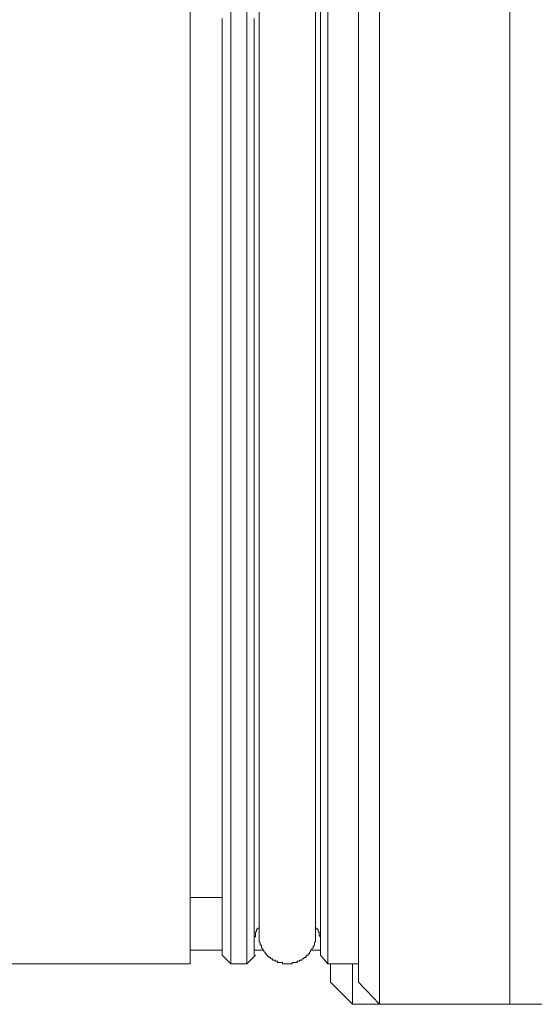
# Model space of a CAD drawing. Units: inches. Extents: x -307 to 540, y -137 to 467.
# Drawn here: x 432 to 451, y 167 to 203 of the extents above; entities that cross this region are included whole.
import ezdxf

# ---------------------------------------------------------------- set-up
doc = ezdxf.new("R2010")
doc.units = ezdxf.units.IN
doc.header["$MEASUREMENT"] = 0
doc.layers.add('图层 1', color=7, linetype='Continuous')

msp = doc.modelspace()

# ---------------------------------------------------------------- linework, layer by layer
at = {"layer": '图层 1', "color": 7, "lineweight": 9}
for points in [[(445.065, 167.132), (445.065, 214.946)], [(449.831, 167.132), (449.831, 214.946)], [(444.3, 167.942), (444.3, 214.136)], [(438.142, 213.461), (438.142, 168.617)], [(439.625, 168.617), (439.625, 213.371)], [(440.208, 168.617), (440.208, 213.371)], [(443.178, 213.461), (443.178, 191.017)], [(442.907, 191.017), (442.907, 213.147)], [(440.66, 212.428), (440.66, 169.652)], [(442.726, 169.652), (442.726, 212.428)], [(439.309, 191.017), (439.309, 192.052), (439.309, 192.591), (439.309, 193.087), (439.309, 193.626), (439.309, 194.12), (439.309, 194.391), (439.309, 194.615), (439.309, 194.886), (439.309, 195.155), (439.309, 195.38), (439.309, 195.65), (439.309, 195.875), (439.309, 196.144), (439.309, 196.415), (439.309, 196.64), (439.309, 196.908), (439.309, 197.135), (439.309, 197.404), (439.309, 197.629), (439.309, 197.898), (439.309, 198.124), (439.309, 198.393), (439.309, 198.618), (439.309, 198.843), (439.309, 199.113), (439.309, 199.338), (439.309, 199.563), (439.309, 199.832), (439.309, 200.059), (439.309, 200.282), (439.309, 200.508), (439.309, 200.733), (439.309, 200.958), (439.309, 201.227), (439.309, 201.452), (439.309, 201.677), (439.309, 201.902), (439.309, 202.127), (439.309, 202.352), (439.309, 202.576), (439.309, 202.756), (439.309, 202.982), (439.309, 203.205)], [(440.479, 191.017), (440.479, 192.052), (440.479, 192.591), (440.479, 193.087), (440.479, 193.626), (440.479, 194.12), (440.479, 194.391), (440.479, 194.615), (440.479, 194.886), (440.479, 195.155), (440.479, 195.38), (440.479, 195.65), (440.479, 195.875), (440.479, 196.144), (440.479, 196.415), (440.479, 196.64), (440.479, 196.908), (440.479, 197.135), (440.479, 197.404), (440.479, 197.629), (440.479, 197.898), (440.479, 198.124), (440.479, 198.393), (440.479, 198.618), (440.479, 198.843), (440.479, 199.113), (440.479, 199.338), (440.479, 199.563), (440.479, 199.832), (440.479, 200.059), (440.479, 200.282), (440.479, 200.508), (440.479, 200.733), (440.479, 200.958), (440.479, 201.227), (440.479, 201.452), (440.479, 201.677), (440.479, 201.902), (440.479, 202.127), (440.479, 202.352), (440.479, 202.576), (440.479, 202.756), (440.479, 202.982), (440.479, 203.205)], [(439.309, 168.932), (439.309, 168.977), (439.309, 169.023), (439.309, 169.067), (439.309, 169.111), (439.309, 169.157), (439.309, 169.202), (439.309, 169.248), (439.309, 169.292), (439.309, 169.338), (439.309, 169.381), (439.309, 169.427), (439.309, 169.473), (439.309, 169.517), (439.309, 169.562), (439.309, 169.606), (439.309, 169.652), (439.309, 169.698), (439.309, 169.742), (439.309, 169.787), (439.309, 169.831), (439.309, 169.877), (439.309, 169.923), (439.309, 169.967), (439.309, 170.012), (439.309, 170.056), (439.309, 170.102), (439.309, 170.147), (439.309, 170.191), (439.309, 170.237), (439.309, 170.281), (439.309, 170.327), (439.309, 170.372), (439.309, 170.416), (439.309, 170.462), (439.309, 170.506), (439.309, 170.552), (439.309, 170.596), (439.309, 170.641), (439.309, 170.731), (439.309, 170.776), (439.309, 170.822), (439.309, 170.866), (439.309, 170.912), (439.309, 171.001), (439.309, 171.045), (439.309, 171.091), (439.309, 171.181), (439.309, 171.226), (439.309, 171.272), (439.309, 171.362), (439.309, 171.405), (439.309, 171.451), (439.309, 171.541), (439.309, 171.586), (439.309, 171.676), (439.309, 171.722), (439.309, 171.811), (439.309, 171.855), (439.309, 171.947), (439.309, 171.991), (439.309, 172.08), (439.309, 172.126), (439.309, 172.215), (439.309, 172.261), (439.309, 172.351), (439.309, 172.44), (439.309, 172.486), (439.309, 172.576), (439.309, 172.665), (439.309, 172.711), (439.309, 172.801), (439.309, 172.89), (439.309, 172.936), (439.309, 173.025), (439.309, 173.115), (439.309, 173.205), (439.309, 173.296), (439.309, 173.34), (439.309, 173.43), (439.309, 173.521), (439.309, 173.611), (439.309, 173.7), (439.309, 173.79), (439.309, 173.835), (439.309, 173.925), (439.309, 174.015), (439.309, 174.104), (439.309, 174.196), (439.309, 174.285), (439.309, 174.375), (439.309, 174.464), (439.309, 174.554), (439.309, 174.645), (439.309, 174.735), (439.309, 174.825), (439.309, 174.914), (439.309, 175.004), (439.309, 175.095), (439.309, 175.229), (439.309, 175.32), (439.309, 175.41), (439.309, 175.499), (439.309, 175.589), (439.309, 175.679), (439.309, 175.77), (439.309, 175.903), (439.309, 175.995), (439.309, 176.084), (439.309, 176.174), (439.309, 176.309), (439.309, 176.399), (439.309, 176.488), (439.309, 176.578), (439.309, 176.713), (439.309, 176.803), (439.309, 176.893), (439.309, 177.028), (439.309, 177.119), (439.309, 177.209), (439.309, 177.344), (439.309, 177.432), (439.309, 177.523), (439.309, 177.659), (439.309, 177.748), (439.309, 177.882), (439.309, 177.973), (439.309, 178.063), (439.309, 178.198), (439.309, 178.288), (439.309, 178.423), (439.309, 178.513), (439.309, 178.648), (439.309, 178.737), (439.309, 178.873), (439.309, 178.962), (439.309, 179.187), (439.309, 179.458), (439.309, 179.683), (439.309, 179.908), (439.309, 180.133), (439.309, 180.357), (439.309, 180.626), (439.309, 180.851), (439.309, 181.076), (439.309, 181.347), (439.309, 181.571), (439.309, 181.842), (439.309, 182.067), (439.309, 182.336), (439.309, 182.561), (439.309, 182.831), (439.309, 183.1), (439.309, 183.325), (439.309, 183.596), (439.309, 183.866), (439.309, 184.091), (439.309, 184.36), (439.309, 184.63), (439.309, 184.899), (439.309, 185.124), (439.309, 185.395), (439.309, 185.664), (439.309, 185.934), (439.309, 186.205), (439.309, 186.474), (439.309, 186.744), (439.309, 186.969), (439.309, 187.24), (439.309, 187.508), (439.309, 187.779), (439.309, 188.318), (439.309, 188.858), (439.309, 189.397), (439.309, 189.938), (439.309, 191.017)], [(440.479, 168.932), (440.479, 168.977), (440.479, 169.023), (440.479, 169.067), (440.479, 169.111), (440.479, 169.157), (440.479, 169.202), (440.479, 169.248), (440.479, 169.292), (440.479, 169.338), (440.479, 169.381), (440.479, 169.427), (440.479, 169.473), (440.479, 169.517), (440.479, 169.562), (440.479, 169.606), (440.479, 169.652), (440.479, 169.698), (440.479, 169.742), (440.479, 169.787), (440.479, 169.831), (440.479, 169.877), (440.479, 169.923), (440.479, 169.967), (440.479, 170.012), (440.479, 170.056), (440.479, 170.102), (440.479, 170.147), (440.479, 170.191), (440.479, 170.237), (440.479, 170.281), (440.479, 170.327), (440.479, 170.372), (440.479, 170.416), (440.479, 170.462), (440.479, 170.506), (440.479, 170.552), (440.479, 170.596), (440.479, 170.641), (440.479, 170.731), (440.479, 170.776), (440.479, 170.822), (440.479, 170.866), (440.479, 170.912), (440.479, 171.001), (440.479, 171.045), (440.479, 171.091), (440.479, 171.181), (440.479, 171.226), (440.479, 171.272), (440.479, 171.362), (440.479, 171.405), (440.479, 171.451), (440.479, 171.541), (440.479, 171.586), (440.479, 171.676), (440.479, 171.722), (440.479, 171.811), (440.479, 171.855), (440.479, 171.947), (440.479, 171.991), (440.479, 172.08), (440.479, 172.126), (440.479, 172.215), (440.479, 172.261), (440.479, 172.351), (440.479, 172.44), (440.479, 172.486), (440.479, 172.576), (440.479, 172.665), (440.479, 172.711), (440.479, 172.801), (440.479, 172.89), (440.479, 172.936), (440.479, 173.025), (440.479, 173.115), (440.479, 173.205), (440.479, 173.296), (440.479, 173.34), (440.479, 173.43), (440.479, 173.521), (440.479, 173.611), (440.479, 173.7), (440.479, 173.79), (440.479, 173.835), (440.479, 173.925), (440.479, 174.015), (440.479, 174.104), (440.479, 174.196), (440.479, 174.285), (440.479, 174.375), (440.479, 174.464), (440.479, 174.554), (440.479, 174.645), (440.479, 174.735), (440.479, 174.825), (440.479, 174.914), (440.479, 175.004), (440.479, 175.095), (440.479, 175.229), (440.479, 175.32), (440.479, 175.41), (440.479, 175.499), (440.479, 175.589), (440.479, 175.679), (440.479, 175.77), (440.479, 175.903), (440.479, 175.995), (440.479, 176.084), (440.479, 176.174), (440.479, 176.309), (440.479, 176.399), (440.479, 176.488), (440.479, 176.578), (440.479, 176.713), (440.479, 176.803), (440.479, 176.893), (440.479, 177.028), (440.479, 177.119), (440.479, 177.209), (440.479, 177.344), (440.479, 177.432), (440.479, 177.523), (440.479, 177.659), (440.479, 177.748), (440.479, 177.882), (440.479, 177.973), (440.479, 178.063), (440.479, 178.198), (440.479, 178.288), (440.479, 178.423), (440.479, 178.513), (440.479, 178.648), (440.479, 178.737), (440.479, 178.873), (440.479, 178.962), (440.479, 179.187), (440.479, 179.458), (440.479, 179.683), (440.479, 179.908), (440.479, 180.133), (440.479, 180.357), (440.479, 180.626), (440.479, 180.851), (440.479, 181.076), (440.479, 181.347), (440.479, 181.571), (440.479, 181.842), (440.479, 182.067), (440.479, 182.336), (440.479, 182.561), (440.479, 182.831), (440.479, 183.1), (440.479, 183.325), (440.479, 183.596), (440.479, 183.866), (440.479, 184.091), (440.479, 184.36), (440.479, 184.63), (440.479, 184.899), (440.479, 185.124), (440.479, 185.395), (440.479, 185.664), (440.479, 185.934), (440.479, 186.205), (440.479, 186.474), (440.479, 186.744), (440.479, 186.969), (440.479, 187.24), (440.479, 187.508), (440.479, 187.779), (440.479, 188.318), (440.479, 188.858), (440.479, 189.397), (440.479, 189.938), (440.479, 191.017)], [(442.907, 168.932), (442.907, 191.017)], [(443.178, 191.017), (443.178, 168.617)], [(438.142, 171.045), (439.309, 171.045)], [(440.479, 169.562), (440.479, 169.606), (440.525, 169.606), (440.525, 169.652), (440.525, 169.698), (440.525, 169.742), (440.525, 169.787), (440.568, 169.787), (440.568, 169.831), (440.568, 169.877), (440.614, 169.877), (440.614, 169.923), (440.66, 169.923)], [(442.726, 169.923), (442.772, 169.923), (442.772, 169.877), (442.816, 169.877), (442.816, 169.831), (442.816, 169.787), (442.861, 169.787), (442.861, 169.742), (442.861, 169.698), (442.861, 169.652), (442.907, 169.606), (442.907, 169.562)], [(440.66, 169.652), (440.66, 169.606), (440.66, 169.562), (440.66, 169.517), (440.66, 169.473), (440.66, 169.427), (440.704, 169.381), (440.704, 169.338), (440.704, 169.292), (440.749, 169.292), (440.749, 169.248), (440.749, 169.202), (440.793, 169.157), (440.793, 169.111), (440.839, 169.111), (440.839, 169.067), (440.883, 169.023), (440.883, 168.977), (440.929, 168.977), (440.929, 168.932), (440.973, 168.932), (440.973, 168.888), (441.018, 168.888), (441.018, 168.842), (441.062, 168.842), (441.108, 168.798), (441.152, 168.798), (441.152, 168.752), (441.197, 168.752), (441.243, 168.752), (441.243, 168.707), (441.287, 168.707), (441.333, 168.707), (441.333, 168.663), (441.378, 168.663), (441.424, 168.663), (441.468, 168.663), (441.514, 168.663), (441.514, 168.617), (441.558, 168.617), (441.603, 168.617), (441.647, 168.617), (441.693, 168.617), (441.737, 168.617), (441.783, 168.617), (441.827, 168.617), (441.872, 168.617), (441.872, 168.663), (441.916, 168.663), (441.962, 168.663), (442.007, 168.663), (442.051, 168.663), (442.051, 168.707), (442.097, 168.707), (442.143, 168.707), (442.143, 168.752), (442.188, 168.752), (442.232, 168.752), (442.232, 168.798), (442.278, 168.798), (442.322, 168.842), (442.368, 168.842), (442.368, 168.888), (442.412, 168.888), (442.412, 168.932), (442.457, 168.932), (442.457, 168.977), (442.501, 168.977), (442.501, 169.023), (442.547, 169.067), (442.547, 169.111), (442.593, 169.111), (442.593, 169.157), (442.636, 169.202), (442.636, 169.248), (442.682, 169.292), (442.682, 169.338), (442.682, 169.381), (442.726, 169.427), (442.726, 169.473), (442.726, 169.517), (442.726, 169.562), (442.726, 169.606), (442.726, 169.652)], [(438.142, 169.111), (439.309, 169.111)], [(440.479, 169.111), (440.793, 169.111)], [(442.593, 169.111), (442.772, 169.111)], [(442.772, 169.111), (442.816, 169.111), (442.861, 169.111), (442.907, 169.111)], [(411.836, 168.617), (438.142, 168.617)], [(439.309, 168.932), (439.625, 168.617)], [(439.625, 168.617), (440.208, 168.617)], [(440.208, 168.617), (440.525, 168.932)], [(442.907, 168.932), (443.178, 168.617)], [(443.178, 168.617), (444.3, 168.617)], [(443.267, 167.942), (443.267, 168.617)], [(444.075, 167.132), (444.075, 168.617)], [(443.267, 167.942), (444.075, 167.132)], [(444.3, 167.942), (445.065, 167.132)], [(444.075, 167.132), (445.065, 167.132)], [(445.065, 167.132), (449.831, 167.132)], [(449.831, 167.132), (451.27, 167.132)]]:
    msp.add_lwpolyline(points, dxfattribs=at)

doc.saveas('drawing.dxf')
